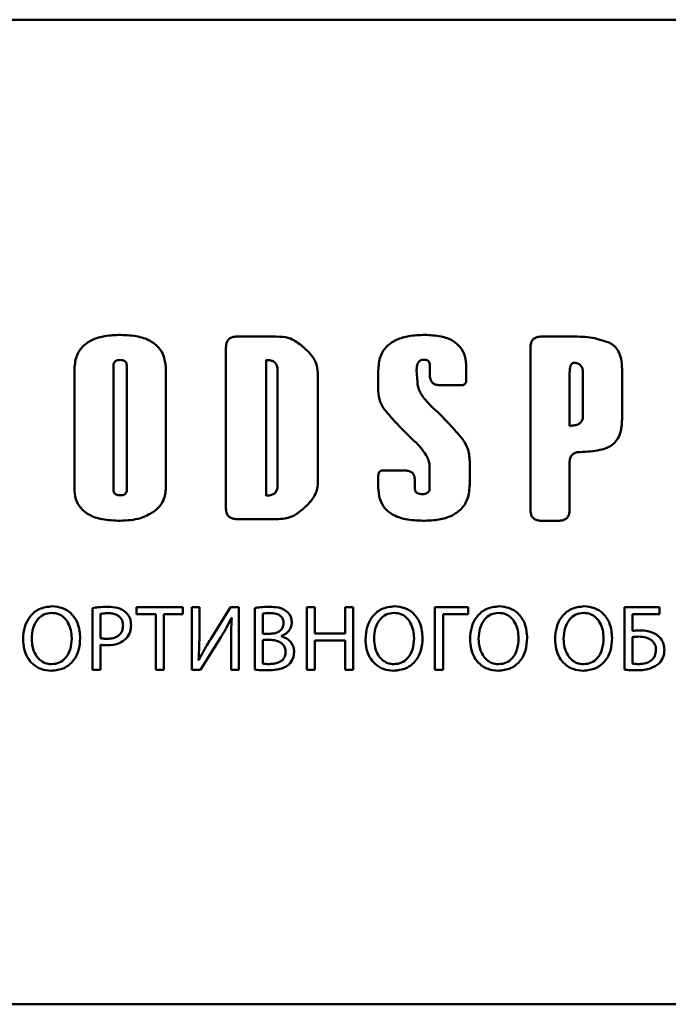
# Paper-space layout 'Лист1' of a CAD drawing. Units: millimetres. Extents: x -7190 to 1416, y 2612 to 8211.
# Drawn here: x -5222 to -5193, y 7954 to 7999 of the extents above; entities that cross this region are included whole.
import ezdxf

# ---------------------------------------------------------------- set-up
doc = ezdxf.new("R2010")
doc.units = ezdxf.units.MM

psp = doc.layouts.new('Лист1')

# ---------------------------------------------------------------- linework, layer by layer
at = {"color": 7, "linetype": 'Continuous', "lineweight": 50}
for p, q in [((-5243.938, 7999.461), (-5163.938, 7999.461)), ((-5210.475, 7984.979), (-5212.275, 7984.979)), ((-5196.943, 7984.979), (-5198.37, 7984.979)), ((-5212.773, 7984.481), (-5212.773, 7977.135)), ((-5198.868, 7984.481), (-5198.868, 7977.059)), ((-5210.941, 7977.707), (-5210.941, 7983.909)), ((-5217.908, 7977.975), (-5217.908, 7983.659)), ((-5217.303, 7983.659), (-5217.303, 7977.975)), ((-5210.417, 7983.466), (-5210.417, 7978.15)), ((-5203.462, 7983.67), (-5203.462, 7983.213)), ((-5201.798, 7982.997), (-5201.798, 7983.577)), ((-5194.685, 7981.186), (-5194.685, 7983.502)), ((-5219.694, 7983.432), (-5219.694, 7978.062)), ((-5215.517, 7978.074), (-5215.517, 7983.443)), ((-5208.573, 7978.283), (-5208.573, 7983.333)), ((-5205.818, 7983.432), (-5205.818, 7982.495)), ((-5204.032, 7982.897), (-5204.067, 7983.437)), ((-5197.082, 7980.901), (-5197.082, 7983.289)), ((-5196.471, 7983.344), (-5196.471, 7981.343)), ((-5202.981, 7982.756), (-5202.039, 7982.756)), ((-5203.61, 7982.027), (-5203.614, 7982.027)), ((-5203.474, 7979.051), (-5203.474, 7978.062)), ((-5201.641, 7978.225), (-5201.641, 7979.29)), ((-5205.818, 7978.62), (-5205.818, 7978.074)), ((-5204.635, 7978.86), (-5205.577, 7978.86)), ((-5204.154, 7978.062), (-5204.154, 7978.461)), ((-5212.275, 7976.637), (-5210.475, 7976.637)), ((-5198.37, 7976.562), (-5197.582, 7976.562)), ((-5218.863, 7972.573), (-5218.863, 7969.751)), ((-5218.495, 7971.196), (-5218.495, 7972.306)), ((-5214.737, 7972.606), (-5216.851, 7972.606)), ((-5216.851, 7972.606), (-5216.851, 7972.294)), ((-5216.851, 7972.294), (-5215.982, 7972.294)), ((-5215.982, 7972.294), (-5215.982, 7969.751)), ((-5215.61, 7972.294), (-5214.737, 7972.294)), ((-5215.61, 7969.751), (-5215.61, 7972.294)), ((-5214.737, 7972.294), (-5214.737, 7972.606)), ((-5213.987, 7972.606), (-5214.334, 7972.606)), ((-5214.334, 7972.606), (-5214.334, 7969.751)), ((-5213.987, 7971.403), (-5213.987, 7972.606)), ((-5212.559, 7972.606), (-5213.483, 7971.137)), ((-5212.191, 7972.606), (-5212.559, 7972.606)), ((-5212.191, 7969.751), (-5212.191, 7972.606)), ((-5211.462, 7972.568), (-5211.462, 7969.76)), ((-5211.094, 7971.399), (-5211.094, 7972.319)), ((-5208.713, 7972.606), (-5209.081, 7972.606)), ((-5209.081, 7972.606), (-5209.081, 7969.751)), ((-5208.713, 7971.412), (-5208.713, 7972.606)), ((-5206.959, 7972.606), (-5207.331, 7972.606)), ((-5207.331, 7972.606), (-5207.331, 7971.412)), ((-5206.959, 7969.751), (-5206.959, 7972.606)), ((-5201.714, 7972.606), (-5203.23, 7972.606)), ((-5203.23, 7972.606), (-5203.23, 7969.751)), ((-5202.862, 7972.298), (-5201.714, 7972.298)), ((-5202.862, 7969.751), (-5202.862, 7972.298)), ((-5201.714, 7972.298), (-5201.714, 7972.606)), ((-5192.973, 7972.606), (-5194.575, 7972.606)), ((-5194.575, 7972.606), (-5194.575, 7969.76)), ((-5194.207, 7972.298), (-5192.973, 7972.298)), ((-5194.207, 7971.53), (-5194.207, 7972.298)), ((-5192.973, 7972.298), (-5192.973, 7972.606)), ((-5212.517, 7972.132), (-5212.504, 7972.128)), ((-5210.759, 7971.399), (-5211.094, 7971.399)), ((-5207.331, 7971.412), (-5208.713, 7971.412)), ((-5218.495, 7969.751), (-5218.495, 7970.895)), ((-5213.941, 7969.751), (-5213.047, 7971.17)), ((-5212.538, 7970.967), (-5212.538, 7969.751)), ((-5211.094, 7970.03), (-5211.094, 7971.12)), ((-5211.094, 7971.12), (-5210.789, 7971.12)), ((-5210.25, 7971.28), (-5210.25, 7971.289)), ((-5208.713, 7969.751), (-5208.713, 7971.09)), ((-5208.713, 7971.09), (-5207.331, 7971.09)), ((-5207.331, 7971.09), (-5207.331, 7969.751)), ((-5194.207, 7970.035), (-5194.207, 7971.247)), ((-5214.013, 7970.191), (-5214.021, 7970.196)), ((-5218.863, 7969.751), (-5218.495, 7969.751)), ((-5215.982, 7969.751), (-5215.61, 7969.751)), ((-5214.334, 7969.751), (-5213.941, 7969.751)), ((-5212.538, 7969.751), (-5212.191, 7969.751)), ((-5209.081, 7969.751), (-5208.713, 7969.751)), ((-5207.331, 7969.751), (-5206.959, 7969.751)), ((-5203.23, 7969.751), (-5202.862, 7969.751)), ((-5243.938, 7954.461), (-5163.938, 7954.461))]:
    psp.add_line(p, q, dxfattribs=at)
for points, knots in [([(-5217.591, 7985.055), (-5217.829, 7985.046), (-5218.265, 7985.031), (-5218.853, 7984.866), (-5219.328, 7984.561), (-5219.65, 7984.057), (-5219.679, 7983.649), (-5219.694, 7983.432)], [0, 0, 0, 0, 0.236419, 0.431794, 0.59904, 0.786925, 1, 1, 1, 1]), ([(-5215.517, 7983.443), (-5215.528, 7983.628), (-5215.549, 7983.975), (-5215.78, 7984.442), (-5216.198, 7984.804), (-5216.827, 7985.024), (-5217.318, 7985.044), (-5217.591, 7985.055)], [0, 0, 0, 0, 0.184109, 0.346201, 0.507911, 0.726981, 1, 1, 1, 1]), ([(-5212.275, 7984.979), (-5212.332, 7984.977), (-5212.437, 7984.972), (-5212.578, 7984.919), (-5212.692, 7984.821), (-5212.764, 7984.668), (-5212.77, 7984.547), (-5212.773, 7984.481)], [0, 0, 0, 0, 0.210508, 0.388929, 0.552603, 0.755899, 1, 1, 1, 1]), ([(-5209.332, 7984.585), (-5209.514, 7984.716), (-5209.857, 7984.962), (-5210.278, 7984.974), (-5210.475, 7984.979)], [0, 0, 0, 0, 0.531117, 1, 1, 1, 1]), ([(-5203.697, 7985.055), (-5203.938, 7985.046), (-5204.377, 7985.031), (-5204.969, 7984.866), (-5205.448, 7984.561), (-5205.774, 7984.057), (-5205.803, 7983.649), (-5205.818, 7983.432)], [0, 0, 0, 0, 0.237167, 0.433076, 0.600482, 0.787921, 1, 1, 1, 1]), ([(-5201.798, 7983.577), (-5201.808, 7983.746), (-5201.828, 7984.064), (-5202.039, 7984.493), (-5202.422, 7984.825), (-5202.998, 7985.027), (-5203.448, 7985.045), (-5203.697, 7985.055)], [0, 0, 0, 0, 0.184293, 0.346475, 0.50818, 0.727148, 1, 1, 1, 1]), ([(-5198.37, 7984.979), (-5198.427, 7984.977), (-5198.531, 7984.972), (-5198.673, 7984.919), (-5198.787, 7984.821), (-5198.858, 7984.668), (-5198.865, 7984.547), (-5198.868, 7984.481)], [0, 0, 0, 0, 0.210508, 0.388929, 0.552603, 0.755899, 1, 1, 1, 1]), ([(-5195.241, 7984.688), (-5195.508, 7984.781), (-5196.058, 7984.973), (-5196.642, 7984.977), (-5196.943, 7984.979)], [0, 0, 0, 0, 0.484119, 1, 1, 1, 1]), ([(-5208.573, 7983.333), (-5208.591, 7983.475), (-5208.628, 7983.76), (-5208.899, 7984.198), (-5209.169, 7984.439), (-5209.332, 7984.585)], [0, 0, 0, 0, 0.282005, 0.565577, 1, 1, 1, 1]), ([(-5194.685, 7983.502), (-5194.692, 7983.654), (-5194.704, 7983.935), (-5194.828, 7984.29), (-5195.011, 7984.544), (-5195.165, 7984.64), (-5195.241, 7984.688)], [0, 0, 0, 0, 0.331128, 0.608598, 0.805194, 1, 1, 1, 1]), ([(-5217.908, 7983.659), (-5217.906, 7983.687), (-5217.903, 7983.741), (-5217.869, 7983.813), (-5217.807, 7983.87), (-5217.714, 7983.904), (-5217.64, 7983.907), (-5217.6, 7983.909)], [0, 0, 0, 0, 0.1887564, 0.3535843, 0.5154632, 0.7317733, 1, 1, 1, 1]), ([(-5217.6, 7983.909), (-5217.566, 7983.908), (-5217.504, 7983.905), (-5217.421, 7983.879), (-5217.354, 7983.832), (-5217.309, 7983.754), (-5217.305, 7983.692), (-5217.303, 7983.659)], [0, 0, 0, 0, 0.2278187, 0.4174346, 0.5832531, 0.7762033, 1, 1, 1, 1]), ([(-5210.941, 7983.909), (-5210.882, 7983.907), (-5210.773, 7983.902), (-5210.625, 7983.857), (-5210.507, 7983.772), (-5210.428, 7983.635), (-5210.421, 7983.525), (-5210.417, 7983.466)], [0, 0, 0, 0, 0.227675, 0.417183, 0.582985, 0.776048, 1, 1, 1, 1]), ([(-5204.067, 7983.437), (-5204.065, 7983.492), (-5204.062, 7983.592), (-5204.029, 7983.726), (-5203.97, 7983.834), (-5203.869, 7983.91), (-5203.785, 7983.917), (-5203.741, 7983.92)], [0, 0, 0, 0, 0.2489052, 0.4527355, 0.622319, 0.8029531, 1, 1, 1, 1]), ([(-5203.741, 7983.92), (-5203.709, 7983.919), (-5203.651, 7983.917), (-5203.572, 7983.891), (-5203.509, 7983.842), (-5203.467, 7983.765), (-5203.464, 7983.704), (-5203.462, 7983.67)], [0, 0, 0, 0, 0.2216231, 0.4073019, 0.5724191, 0.7690966, 1, 1, 1, 1]), ([(-5197.082, 7983.289), (-5197.08, 7983.361), (-5197.077, 7983.488), (-5197.047, 7983.633), (-5197.006, 7983.715), (-5196.971, 7983.757), (-5196.927, 7983.783), (-5196.895, 7983.785), (-5196.879, 7983.787)], [0, 0, 0, 0, 0.371105, 0.643564, 0.748182, 0.837134, 0.917843, 1, 1, 1, 1]), ([(-5196.879, 7983.787), (-5196.821, 7983.78), (-5196.706, 7983.767), (-5196.569, 7983.661), (-5196.485, 7983.513), (-5196.476, 7983.403), (-5196.471, 7983.344)], [0, 0, 0, 0, 0.254129, 0.514363, 0.737996, 1, 1, 1, 1]), ([(-5203.462, 7983.213), (-5203.459, 7983.161), (-5203.454, 7983.065), (-5203.403, 7982.934), (-5203.308, 7982.83), (-5203.16, 7982.765), (-5203.044, 7982.759), (-5202.981, 7982.756)], [0, 0, 0, 0, 0.205272, 0.380368, 0.543519, 0.749952, 1, 1, 1, 1]), ([(-5203.755, 7982.196), (-5203.836, 7982.312), (-5203.984, 7982.524), (-5204.017, 7982.78), (-5204.032, 7982.897)], [0, 0, 0, 0, 0.544896, 1, 1, 1, 1]), ([(-5202.039, 7982.756), (-5202.011, 7982.757), (-5201.961, 7982.76), (-5201.892, 7982.785), (-5201.838, 7982.832), (-5201.803, 7982.906), (-5201.8, 7982.965), (-5201.798, 7982.997)], [0, 0, 0, 0, 0.210508, 0.388929, 0.552603, 0.755899, 1, 1, 1, 1]), ([(-5205.818, 7982.495), (-5205.802, 7982.324), (-5205.774, 7982.016), (-5205.607, 7981.756), (-5205.533, 7981.64)], [0, 0, 0, 0, 0.553743, 1, 1, 1, 1]), ([(-5203.618, 7982.031), (-5203.618, 7982.031), (-5203.618, 7982.032), (-5203.618, 7982.032), (-5203.619, 7982.033), (-5203.62, 7982.035), (-5203.624, 7982.04), (-5203.638, 7982.058), (-5203.682, 7982.11), (-5203.724, 7982.159), (-5203.755, 7982.196)], [0, 0, 0, 0, 0.000792, 0.002006, 0.004809, 0.012602, 0.035495, 0.105118, 0.321234, 1, 1, 1, 1]), ([(-5203.614, 7982.027), (-5203.615, 7982.027), (-5203.615, 7982.027), (-5203.617, 7982.027), (-5203.617, 7982.028), (-5203.618, 7982.03), (-5203.618, 7982.031), (-5203.618, 7982.031)], [0, 0, 0, 0, 0.19056, 0.356533, 0.518566, 0.733799, 1, 1, 1, 1]), ([(-5203.414, 7981.814), (-5203.452, 7981.854), (-5203.52, 7981.923), (-5203.583, 7981.996), (-5203.61, 7982.027)], [0, 0, 0, 0, 0.573748, 1, 1, 1, 1]), ([(-5201.953, 7980.279), (-5202.153, 7980.514), (-5202.612, 7981.053), (-5203.125, 7981.54), (-5203.414, 7981.814)], [0, 0, 0, 0, 0.437148, 1, 1, 1, 1]), ([(-5205.533, 7981.64), (-5205.337, 7981.414), (-5204.876, 7980.883), (-5204.369, 7980.396), (-5204.078, 7980.116)], [0, 0, 0, 0, 0.425673, 1, 1, 1, 1]), ([(-5196.471, 7981.343), (-5196.475, 7981.292), (-5196.481, 7981.196), (-5196.55, 7981.068), (-5196.674, 7980.969), (-5196.858, 7980.91), (-5197.002, 7980.904), (-5197.082, 7980.901)], [0, 0, 0, 0, 0.176673, 0.334368, 0.495809, 0.719274, 1, 1, 1, 1]), ([(-5195.139, 7980.025), (-5195.061, 7980.097), (-5194.899, 7980.246), (-5194.717, 7980.647), (-5194.698, 7980.973), (-5194.685, 7981.186)], [0, 0, 0, 0, 0.245292, 0.507144, 1, 1, 1, 1]), ([(-5204.078, 7980.116), (-5203.897, 7979.917), (-5203.66, 7979.659), (-5203.494, 7979.271), (-5203.48, 7979.121), (-5203.474, 7979.051)], [0, 0, 0, 0, 0.640843, 0.832345, 1, 1, 1, 1]), ([(-5201.641, 7979.29), (-5201.657, 7979.489), (-5201.685, 7979.845), (-5201.871, 7980.147), (-5201.953, 7980.279)], [0, 0, 0, 0, 0.562448, 1, 1, 1, 1]), ([(-5196.586, 7979.701), (-5196.287, 7979.716), (-5195.879, 7979.738), (-5195.393, 7979.875), (-5195.219, 7979.978), (-5195.139, 7980.025)], [0, 0, 0, 0, 0.596083, 0.814659, 1, 1, 1, 1]), ([(-5197.082, 7979.211), (-5197.079, 7979.267), (-5197.075, 7979.371), (-5197.022, 7979.513), (-5196.925, 7979.625), (-5196.771, 7979.694), (-5196.651, 7979.698), (-5196.586, 7979.701)], [0, 0, 0, 0, 0.211442, 0.389914, 0.553049, 0.755729, 1, 1, 1, 1]), ([(-5197.083, 7977.059), (-5197.083, 7977.538), (-5197.082, 7978.255), (-5197.082, 7978.972), (-5197.082, 7979.211)], [0, 0, 0, 0, 0.66724, 1, 1, 1, 1]), ([(-5205.577, 7978.86), (-5205.605, 7978.859), (-5205.655, 7978.857), (-5205.724, 7978.831), (-5205.779, 7978.784), (-5205.813, 7978.71), (-5205.816, 7978.651), (-5205.818, 7978.62)], [0, 0, 0, 0, 0.2105081, 0.3889293, 0.5526034, 0.7558987, 1, 1, 1, 1]), ([(-5204.154, 7978.461), (-5204.156, 7978.507), (-5204.161, 7978.592), (-5204.214, 7978.707), (-5204.311, 7978.797), (-5204.457, 7978.853), (-5204.571, 7978.858), (-5204.635, 7978.86)], [0, 0, 0, 0, 0.19104, 0.357305, 0.519366, 0.734313, 1, 1, 1, 1]), ([(-5219.694, 7978.062), (-5219.682, 7977.89), (-5219.661, 7977.564), (-5219.424, 7977.126), (-5219, 7976.792), (-5218.37, 7976.59), (-5217.877, 7976.571), (-5217.602, 7976.561)], [0, 0, 0, 0, 0.1758295, 0.3330041, 0.4943966, 0.7183616, 1, 1, 1, 1]), ([(-5216.095, 7976.954), (-5215.997, 7977.031), (-5215.806, 7977.18), (-5215.566, 7977.56), (-5215.536, 7977.876), (-5215.517, 7978.074)], [0, 0, 0, 0, 0.28348, 0.552635, 1, 1, 1, 1]), ([(-5210.417, 7978.15), (-5210.42, 7978.099), (-5210.426, 7978.005), (-5210.483, 7977.877), (-5210.588, 7977.777), (-5210.747, 7977.716), (-5210.872, 7977.71), (-5210.941, 7977.707)], [0, 0, 0, 0, 0.193068, 0.360505, 0.522607, 0.73633, 1, 1, 1, 1]), ([(-5209.332, 7977.032), (-5209.123, 7977.222), (-5208.832, 7977.488), (-5208.606, 7977.948), (-5208.584, 7978.172), (-5208.573, 7978.283)], [0, 0, 0, 0, 0.55538, 0.777492, 1, 1, 1, 1]), ([(-5205.818, 7978.074), (-5205.807, 7977.9), (-5205.786, 7977.573), (-5205.555, 7977.133), (-5205.14, 7976.795), (-5204.521, 7976.59), (-5204.037, 7976.572), (-5203.767, 7976.562)], [0, 0, 0, 0, 0.1786459, 0.3374921, 0.4989941, 0.7213034, 1, 1, 1, 1]), ([(-5203.808, 7977.777), (-5203.847, 7977.779), (-5203.919, 7977.781), (-5204.016, 7977.811), (-5204.095, 7977.865), (-5204.147, 7977.953), (-5204.151, 7978.024), (-5204.154, 7978.062)], [0, 0, 0, 0, 0.23028, 0.421432, 0.587534, 0.779041, 1, 1, 1, 1]), ([(-5203.474, 7978.062), (-5203.476, 7978.03), (-5203.479, 7977.969), (-5203.515, 7977.887), (-5203.582, 7977.822), (-5203.684, 7977.783), (-5203.764, 7977.779), (-5203.808, 7977.777)], [0, 0, 0, 0, 0.194061, 0.362092, 0.524241, 0.737368, 1, 1, 1, 1]), ([(-5203.767, 7976.562), (-5203.526, 7976.57), (-5203.086, 7976.586), (-5202.49, 7976.756), (-5202.01, 7977.069), (-5201.685, 7977.586), (-5201.656, 7978.003), (-5201.641, 7978.225)], [0, 0, 0, 0, 0.23506, 0.429538, 0.596557, 0.785225, 1, 1, 1, 1]), ([(-5217.6, 7977.725), (-5217.635, 7977.726), (-5217.699, 7977.728), (-5217.785, 7977.754), (-5217.855, 7977.802), (-5217.902, 7977.879), (-5217.906, 7977.942), (-5217.908, 7977.975)], [0, 0, 0, 0, 0.2315174, 0.4236306, 0.590096, 0.7808919, 1, 1, 1, 1]), ([(-5217.303, 7977.975), (-5217.305, 7977.946), (-5217.308, 7977.893), (-5217.34, 7977.821), (-5217.399, 7977.764), (-5217.49, 7977.729), (-5217.561, 7977.726), (-5217.6, 7977.725)], [0, 0, 0, 0, 0.1927, 0.360015, 0.522189, 0.736114, 1, 1, 1, 1]), ([(-5217.602, 7976.561), (-5217.284, 7976.575), (-5216.75, 7976.598), (-5216.284, 7976.852), (-5216.095, 7976.954)], [0, 0, 0, 0, 0.595938, 1, 1, 1, 1]), ([(-5212.773, 7977.135), (-5212.771, 7977.078), (-5212.766, 7976.974), (-5212.713, 7976.832), (-5212.615, 7976.719), (-5212.462, 7976.647), (-5212.341, 7976.64), (-5212.275, 7976.637)], [0, 0, 0, 0, 0.210529, 0.388963, 0.55264, 0.755922, 1, 1, 1, 1]), ([(-5210.475, 7976.637), (-5210.344, 7976.64), (-5210.106, 7976.645), (-5209.701, 7976.754), (-5209.473, 7976.925), (-5209.332, 7977.032)], [0, 0, 0, 0, 0.31784, 0.575303, 1, 1, 1, 1]), ([(-5198.868, 7977.059), (-5198.866, 7977.003), (-5198.861, 7976.898), (-5198.808, 7976.756), (-5198.71, 7976.643), (-5198.557, 7976.571), (-5198.436, 7976.565), (-5198.37, 7976.562)], [0, 0, 0, 0, 0.210425, 0.388793, 0.552459, 0.755804, 1, 1, 1, 1]), ([(-5197.582, 7976.562), (-5197.525, 7976.564), (-5197.42, 7976.569), (-5197.278, 7976.622), (-5197.165, 7976.719), (-5197.093, 7976.873), (-5197.087, 7976.993), (-5197.083, 7977.059)], [0, 0, 0, 0, 0.210612, 0.389099, 0.552784, 0.756017, 1, 1, 1, 1]), ([(-5220.711, 7972.653), (-5220.914, 7972.628), (-5221.313, 7972.579), (-5221.752, 7972.188), (-5221.997, 7971.691), (-5222.023, 7971.34), (-5222.036, 7971.153)], [0, 0, 0, 0, 0.269422, 0.530188, 0.750847, 1, 1, 1, 1]), ([(-5219.427, 7971.208), (-5219.446, 7971.429), (-5219.482, 7971.844), (-5219.803, 7972.331), (-5220.239, 7972.61), (-5220.549, 7972.638), (-5220.711, 7972.653)], [0, 0, 0, 0, 0.303754, 0.571949, 0.777799, 1, 1, 1, 1]), ([(-5205.078, 7972.653), (-5205.281, 7972.628), (-5205.68, 7972.579), (-5206.119, 7972.188), (-5206.364, 7971.691), (-5206.39, 7971.34), (-5206.403, 7971.153)], [0, 0, 0, 0, 0.269422, 0.530188, 0.750847, 1, 1, 1, 1]), ([(-5203.794, 7971.208), (-5203.813, 7971.429), (-5203.849, 7971.844), (-5204.17, 7972.331), (-5204.606, 7972.61), (-5204.916, 7972.638), (-5205.078, 7972.653)], [0, 0, 0, 0, 0.303773, 0.572005, 0.777863, 1, 1, 1, 1]), ([(-5200.303, 7972.653), (-5200.506, 7972.628), (-5200.905, 7972.579), (-5201.345, 7972.188), (-5201.59, 7971.691), (-5201.615, 7971.34), (-5201.629, 7971.153)], [0, 0, 0, 0, 0.269422, 0.530188, 0.750847, 1, 1, 1, 1]), ([(-5199.019, 7971.208), (-5199.038, 7971.429), (-5199.074, 7971.844), (-5199.395, 7972.331), (-5199.831, 7972.61), (-5200.142, 7972.638), (-5200.303, 7972.653)], [0, 0, 0, 0, 0.303725, 0.57193, 0.777802, 1, 1, 1, 1]), ([(-5196.422, 7972.653), (-5196.625, 7972.628), (-5197.025, 7972.579), (-5197.464, 7972.188), (-5197.709, 7971.691), (-5197.734, 7971.34), (-5197.748, 7971.153)], [0, 0, 0, 0, 0.269422, 0.530188, 0.750847, 1, 1, 1, 1]), ([(-5195.139, 7971.208), (-5195.158, 7971.429), (-5195.194, 7971.844), (-5195.515, 7972.331), (-5195.951, 7972.61), (-5196.261, 7972.638), (-5196.422, 7972.653)], [0, 0, 0, 0, 0.303768, 0.571991, 0.777847, 1, 1, 1, 1]), ([(-5221.643, 7971.162), (-5221.631, 7971.331), (-5221.607, 7971.655), (-5221.404, 7972.054), (-5221.09, 7972.312), (-5220.851, 7972.339), (-5220.728, 7972.353)], [0, 0, 0, 0, 0.302594, 0.576963, 0.780806, 1, 1, 1, 1]), ([(-5220.728, 7972.353), (-5220.621, 7972.342), (-5220.417, 7972.322), (-5220.158, 7972.147), (-5219.966, 7971.891), (-5219.841, 7971.563), (-5219.825, 7971.317), (-5219.816, 7971.191)], [0, 0, 0, 0, 0.192675, 0.3703852, 0.5502286, 0.7719553, 1, 1, 1, 1]), ([(-5218.156, 7972.628), (-5218.303, 7972.625), (-5218.54, 7972.62), (-5218.774, 7972.586), (-5218.863, 7972.573)], [0, 0, 0, 0, 0.62039, 1, 1, 1, 1]), ([(-5218.495, 7972.306), (-5218.442, 7972.315), (-5218.327, 7972.335), (-5218.211, 7972.335), (-5218.148, 7972.336)], [0, 0, 0, 0, 0.459822, 1, 1, 1, 1]), ([(-5217.355, 7972.391), (-5217.408, 7972.431), (-5217.522, 7972.516), (-5217.795, 7972.609), (-5218.013, 7972.62), (-5218.156, 7972.628)], [0, 0, 0, 0, 0.234029, 0.498156, 1, 1, 1, 1]), ([(-5218.148, 7972.336), (-5218.076, 7972.333), (-5217.943, 7972.327), (-5217.759, 7972.269), (-5217.603, 7972.165), (-5217.491, 7971.993), (-5217.48, 7971.852), (-5217.474, 7971.776)], [0, 0, 0, 0, 0.215399, 0.404558, 0.57562, 0.774021, 1, 1, 1, 1]), ([(-5217.106, 7971.793), (-5217.11, 7971.861), (-5217.117, 7971.991), (-5217.188, 7972.206), (-5217.293, 7972.322), (-5217.355, 7972.391)], [0, 0, 0, 0, 0.305353, 0.58638, 1, 1, 1, 1]), ([(-5210.789, 7972.628), (-5210.927, 7972.625), (-5211.153, 7972.62), (-5211.376, 7972.583), (-5211.462, 7972.568)], [0, 0, 0, 0, 0.613542, 1, 1, 1, 1]), ([(-5211.094, 7972.319), (-5211.047, 7972.326), (-5210.939, 7972.343), (-5210.829, 7972.344), (-5210.768, 7972.344)], [0, 0, 0, 0, 0.435894, 1, 1, 1, 1]), ([(-5210.005, 7972.42), (-5210.058, 7972.457), (-5210.17, 7972.535), (-5210.438, 7972.616), (-5210.649, 7972.623), (-5210.789, 7972.628)], [0, 0, 0, 0, 0.235082, 0.493224, 1, 1, 1, 1]), ([(-5210.768, 7972.344), (-5210.673, 7972.34), (-5210.5, 7972.332), (-5210.299, 7972.243), (-5210.196, 7972.124), (-5210.148, 7972.008), (-5210.143, 7971.923), (-5210.14, 7971.878)], [0, 0, 0, 0, 0.321252, 0.584646, 0.712781, 0.847096, 1, 1, 1, 1]), ([(-5209.768, 7971.916), (-5209.772, 7971.975), (-5209.779, 7972.087), (-5209.848, 7972.272), (-5209.946, 7972.365), (-5210.005, 7972.42)], [0, 0, 0, 0, 0.307002, 0.584891, 1, 1, 1, 1]), ([(-5206.01, 7971.162), (-5205.998, 7971.331), (-5205.974, 7971.655), (-5205.771, 7972.054), (-5205.457, 7972.312), (-5205.218, 7972.339), (-5205.095, 7972.353)], [0, 0, 0, 0, 0.302594, 0.576963, 0.780806, 1, 1, 1, 1]), ([(-5205.095, 7972.353), (-5204.988, 7972.342), (-5204.784, 7972.322), (-5204.525, 7972.147), (-5204.333, 7971.891), (-5204.208, 7971.563), (-5204.192, 7971.317), (-5204.183, 7971.191)], [0, 0, 0, 0, 0.192675, 0.370385, 0.550229, 0.771955, 1, 1, 1, 1]), ([(-5201.235, 7971.162), (-5201.223, 7971.331), (-5201.199, 7971.655), (-5200.996, 7972.054), (-5200.683, 7972.312), (-5200.444, 7972.339), (-5200.32, 7972.353)], [0, 0, 0, 0, 0.302647, 0.577041, 0.780866, 1, 1, 1, 1]), ([(-5200.32, 7972.353), (-5200.214, 7972.342), (-5200.009, 7972.322), (-5199.75, 7972.147), (-5199.559, 7971.891), (-5199.433, 7971.563), (-5199.417, 7971.317), (-5199.409, 7971.191)], [0, 0, 0, 0, 0.192675, 0.370385, 0.550229, 0.771955, 1, 1, 1, 1]), ([(-5197.355, 7971.162), (-5197.342, 7971.331), (-5197.319, 7971.655), (-5197.116, 7972.054), (-5196.802, 7972.312), (-5196.563, 7972.339), (-5196.439, 7972.353)], [0, 0, 0, 0, 0.3025941, 0.5769626, 0.7808065, 1, 1, 1, 1]), ([(-5196.439, 7972.353), (-5196.333, 7972.342), (-5196.128, 7972.322), (-5195.869, 7972.147), (-5195.678, 7971.891), (-5195.552, 7971.563), (-5195.536, 7971.317), (-5195.528, 7971.191)], [0, 0, 0, 0, 0.192675, 0.370385, 0.550229, 0.771955, 1, 1, 1, 1]), ([(-5217.474, 7971.776), (-5217.478, 7971.708), (-5217.487, 7971.579), (-5217.573, 7971.405), (-5217.719, 7971.269), (-5217.933, 7971.18), (-5218.1, 7971.171), (-5218.19, 7971.166)], [0, 0, 0, 0, 0.19165, 0.362774, 0.530828, 0.746798, 1, 1, 1, 1]), ([(-5217.325, 7971.183), (-5217.255, 7971.279), (-5217.123, 7971.462), (-5217.111, 7971.687), (-5217.106, 7971.793)], [0, 0, 0, 0, 0.527542, 1, 1, 1, 1]), ([(-5213.047, 7971.17), (-5212.937, 7971.349), (-5212.746, 7971.661), (-5212.585, 7971.991), (-5212.517, 7972.132)], [0, 0, 0, 0, 0.571002, 1, 1, 1, 1]), ([(-5212.504, 7972.128), (-5212.516, 7971.925), (-5212.539, 7971.538), (-5212.538, 7971.151), (-5212.538, 7970.967)], [0, 0, 0, 0, 0.526086, 1, 1, 1, 1]), ([(-5210.14, 7971.878), (-5210.15, 7971.804), (-5210.17, 7971.656), (-5210.331, 7971.498), (-5210.535, 7971.412), (-5210.68, 7971.404), (-5210.759, 7971.399)], [0, 0, 0, 0, 0.249979, 0.50273, 0.730428, 1, 1, 1, 1]), ([(-5210.25, 7971.289), (-5210.173, 7971.324), (-5210.024, 7971.392), (-5209.87, 7971.559), (-5209.783, 7971.738), (-5209.773, 7971.857), (-5209.768, 7971.916)], [0, 0, 0, 0, 0.301985, 0.579024, 0.788674, 1, 1, 1, 1]), ([(-5214.021, 7970.196), (-5214.01, 7970.412), (-5213.989, 7970.814), (-5213.988, 7971.217), (-5213.987, 7971.403)], [0, 0, 0, 0, 0.537095, 1, 1, 1, 1]), ([(-5193.855, 7971.551), (-5193.922, 7971.55), (-5194.04, 7971.548), (-5194.157, 7971.535), (-5194.207, 7971.53)], [0, 0, 0, 0, 0.570241, 1, 1, 1, 1]), ([(-5193.117, 7971.361), (-5193.244, 7971.423), (-5193.478, 7971.537), (-5193.737, 7971.547), (-5193.855, 7971.551)], [0, 0, 0, 0, 0.542352, 1, 1, 1, 1]), ([(-5192.754, 7970.662), (-5192.76, 7970.748), (-5192.771, 7970.91), (-5192.882, 7971.169), (-5193.03, 7971.289), (-5193.117, 7971.361)], [0, 0, 0, 0, 0.314486, 0.591094, 1, 1, 1, 1]), ([(-5222.036, 7971.153), (-5222.027, 7971.001), (-5222.009, 7970.711), (-5221.852, 7970.316), (-5221.595, 7969.988), (-5221.217, 7969.749), (-5220.91, 7969.72), (-5220.753, 7969.705)], [0, 0, 0, 0, 0.2108, 0.401062, 0.578429, 0.783108, 1, 1, 1, 1]), ([(-5220.732, 7970.005), (-5220.834, 7970.015), (-5221.032, 7970.034), (-5221.287, 7970.199), (-5221.484, 7970.447), (-5221.618, 7970.778), (-5221.634, 7971.031), (-5221.643, 7971.162)], [0, 0, 0, 0, 0.185226, 0.359468, 0.537641, 0.76116, 1, 1, 1, 1]), ([(-5220.753, 7969.705), (-5220.556, 7969.727), (-5220.166, 7969.771), (-5219.719, 7970.143), (-5219.466, 7970.648), (-5219.441, 7971.011), (-5219.427, 7971.208)], [0, 0, 0, 0, 0.260478, 0.516396, 0.738198, 1, 1, 1, 1]), ([(-5219.816, 7971.191), (-5219.829, 7971.019), (-5219.854, 7970.692), (-5220.065, 7970.295), (-5220.378, 7970.045), (-5220.612, 7970.019), (-5220.732, 7970.005)], [0, 0, 0, 0, 0.309042, 0.584003, 0.786339, 1, 1, 1, 1]), ([(-5218.19, 7971.166), (-5218.253, 7971.167), (-5218.355, 7971.167), (-5218.456, 7971.188), (-5218.495, 7971.196)], [0, 0, 0, 0, 0.608017, 1, 1, 1, 1]), ([(-5218.495, 7970.895), (-5218.443, 7970.886), (-5218.345, 7970.87), (-5218.245, 7970.87), (-5218.199, 7970.87)], [0, 0, 0, 0, 0.531136, 1, 1, 1, 1]), ([(-5218.199, 7970.87), (-5218.006, 7970.882), (-5217.681, 7970.902), (-5217.429, 7971.102), (-5217.325, 7971.183)], [0, 0, 0, 0, 0.5916721, 1, 1, 1, 1]), ([(-5213.483, 7971.137), (-5213.592, 7970.957), (-5213.78, 7970.648), (-5213.944, 7970.326), (-5214.013, 7970.191)], [0, 0, 0, 0, 0.58313, 1, 1, 1, 1]), ([(-5210.789, 7971.12), (-5210.682, 7971.114), (-5210.482, 7971.103), (-5210.251, 7970.996), (-5210.124, 7970.858), (-5210.061, 7970.722), (-5210.055, 7970.622), (-5210.051, 7970.569)], [0, 0, 0, 0, 0.308276, 0.577465, 0.71009, 0.846942, 1, 1, 1, 1]), ([(-5209.662, 7970.565), (-5209.667, 7970.638), (-5209.678, 7970.777), (-5209.767, 7970.96), (-5209.897, 7971.108), (-5210.061, 7971.22), (-5210.189, 7971.261), (-5210.25, 7971.28)], [0, 0, 0, 0, 0.219016, 0.414359, 0.598234, 0.80584, 1, 1, 1, 1]), ([(-5206.403, 7971.153), (-5206.394, 7971.001), (-5206.376, 7970.711), (-5206.219, 7970.316), (-5205.962, 7969.988), (-5205.584, 7969.749), (-5205.278, 7969.72), (-5205.12, 7969.705)], [0, 0, 0, 0, 0.210792, 0.401039, 0.578387, 0.783061, 1, 1, 1, 1]), ([(-5205.099, 7970.005), (-5205.201, 7970.015), (-5205.399, 7970.034), (-5205.654, 7970.199), (-5205.851, 7970.447), (-5205.985, 7970.778), (-5206.001, 7971.031), (-5206.01, 7971.162)], [0, 0, 0, 0, 0.1852257, 0.3594682, 0.5376406, 0.7611597, 1, 1, 1, 1]), ([(-5205.12, 7969.705), (-5204.923, 7969.727), (-5204.533, 7969.771), (-5204.086, 7970.143), (-5203.833, 7970.648), (-5203.808, 7971.011), (-5203.794, 7971.208)], [0, 0, 0, 0, 0.260478, 0.516396, 0.738198, 1, 1, 1, 1]), ([(-5204.183, 7971.191), (-5204.196, 7971.019), (-5204.221, 7970.692), (-5204.432, 7970.295), (-5204.745, 7970.045), (-5204.979, 7970.019), (-5205.099, 7970.005)], [0, 0, 0, 0, 0.309048, 0.584021, 0.786359, 1, 1, 1, 1]), ([(-5201.629, 7971.153), (-5201.619, 7971.001), (-5201.602, 7970.711), (-5201.444, 7970.316), (-5201.187, 7969.988), (-5200.809, 7969.749), (-5200.503, 7969.72), (-5200.345, 7969.705)], [0, 0, 0, 0, 0.2108, 0.401062, 0.578429, 0.783108, 1, 1, 1, 1]), ([(-5200.324, 7970.005), (-5200.426, 7970.015), (-5200.624, 7970.034), (-5200.879, 7970.199), (-5201.076, 7970.447), (-5201.21, 7970.778), (-5201.227, 7971.031), (-5201.235, 7971.162)], [0, 0, 0, 0, 0.1851718, 0.3593899, 0.5375665, 0.7611159, 1, 1, 1, 1]), ([(-5200.345, 7969.705), (-5200.148, 7969.727), (-5199.758, 7969.77), (-5199.311, 7970.143), (-5199.058, 7970.648), (-5199.033, 7971.011), (-5199.019, 7971.208)], [0, 0, 0, 0, 0.260547, 0.516466, 0.738239, 1, 1, 1, 1]), ([(-5199.409, 7971.191), (-5199.422, 7971.019), (-5199.446, 7970.692), (-5199.658, 7970.295), (-5199.97, 7970.045), (-5200.204, 7970.019), (-5200.324, 7970.005)], [0, 0, 0, 0, 0.3090483, 0.5840209, 0.786359, 1, 1, 1, 1]), ([(-5197.748, 7971.153), (-5197.739, 7971.001), (-5197.721, 7970.711), (-5197.564, 7970.316), (-5197.306, 7969.988), (-5196.928, 7969.749), (-5196.622, 7969.72), (-5196.465, 7969.705)], [0, 0, 0, 0, 0.210792, 0.401039, 0.578387, 0.783061, 1, 1, 1, 1]), ([(-5196.443, 7970.005), (-5196.545, 7970.015), (-5196.743, 7970.034), (-5196.998, 7970.199), (-5197.196, 7970.447), (-5197.329, 7970.778), (-5197.346, 7971.031), (-5197.355, 7971.162)], [0, 0, 0, 0, 0.1852257, 0.3594682, 0.5376406, 0.7611597, 1, 1, 1, 1]), ([(-5196.465, 7969.705), (-5196.268, 7969.727), (-5195.877, 7969.771), (-5195.431, 7970.143), (-5195.177, 7970.648), (-5195.152, 7971.011), (-5195.139, 7971.208)], [0, 0, 0, 0, 0.260478, 0.516396, 0.738198, 1, 1, 1, 1]), ([(-5195.528, 7971.191), (-5195.541, 7971.019), (-5195.565, 7970.692), (-5195.777, 7970.295), (-5196.089, 7970.045), (-5196.323, 7970.019), (-5196.443, 7970.005)], [0, 0, 0, 0, 0.309042, 0.584003, 0.786339, 1, 1, 1, 1]), ([(-5194.207, 7971.247), (-5194.151, 7971.252), (-5194.054, 7971.26), (-5193.956, 7971.263), (-5193.914, 7971.264)], [0, 0, 0, 0, 0.5737776, 1, 1, 1, 1]), ([(-5193.914, 7971.264), (-5193.804, 7971.259), (-5193.611, 7971.25), (-5193.443, 7971.158), (-5193.372, 7971.12)], [0, 0, 0, 0, 0.576788, 1, 1, 1, 1]), ([(-5193.372, 7971.12), (-5193.335, 7971.09), (-5193.26, 7971.031), (-5193.187, 7970.913), (-5193.145, 7970.785), (-5193.141, 7970.699), (-5193.139, 7970.653)], [0, 0, 0, 0, 0.2608317, 0.5256836, 0.7495762, 1, 1, 1, 1]), ([(-5210.051, 7970.569), (-5210.057, 7970.499), (-5210.067, 7970.368), (-5210.173, 7970.203), (-5210.335, 7970.09), (-5210.545, 7970.024), (-5210.703, 7970.017), (-5210.785, 7970.014)], [0, 0, 0, 0, 0.200155, 0.373576, 0.545608, 0.763741, 1, 1, 1, 1]), ([(-5209.903, 7969.992), (-5209.829, 7970.081), (-5209.689, 7970.248), (-5209.671, 7970.464), (-5209.662, 7970.565)], [0, 0, 0, 0, 0.5336415, 1, 1, 1, 1]), ([(-5193.139, 7970.653), (-5193.146, 7970.562), (-5193.16, 7970.406), (-5193.256, 7970.284), (-5193.296, 7970.234)], [0, 0, 0, 0, 0.5874937, 1, 1, 1, 1]), ([(-5192.99, 7970.043), (-5192.916, 7970.14), (-5192.775, 7970.323), (-5192.761, 7970.553), (-5192.754, 7970.662)], [0, 0, 0, 0, 0.526612, 1, 1, 1, 1]), ([(-5210.785, 7970.014), (-5210.85, 7970.013), (-5210.953, 7970.013), (-5211.056, 7970.026), (-5211.094, 7970.03)], [0, 0, 0, 0, 0.629904, 1, 1, 1, 1]), ([(-5210.89, 7969.726), (-5210.67, 7969.735), (-5210.381, 7969.746), (-5210.053, 7969.875), (-5209.951, 7969.955), (-5209.903, 7969.992)], [0, 0, 0, 0, 0.630026, 0.824225, 1, 1, 1, 1]), ([(-5193.897, 7970.014), (-5193.961, 7970.013), (-5194.064, 7970.013), (-5194.167, 7970.029), (-5194.207, 7970.035)], [0, 0, 0, 0, 0.608003, 1, 1, 1, 1]), ([(-5193.999, 7969.726), (-5193.783, 7969.735), (-5193.415, 7969.749), (-5193.114, 7969.957), (-5192.99, 7970.043)], [0, 0, 0, 0, 0.587073, 1, 1, 1, 1]), ([(-5193.296, 7970.234), (-5193.34, 7970.196), (-5193.43, 7970.117), (-5193.636, 7970.034), (-5193.798, 7970.021), (-5193.897, 7970.014)], [0, 0, 0, 0, 0.265062, 0.543726, 1, 1, 1, 1]), ([(-5211.462, 7969.76), (-5211.371, 7969.75), (-5211.182, 7969.729), (-5210.99, 7969.727), (-5210.89, 7969.726)], [0, 0, 0, 0, 0.476178, 1, 1, 1, 1]), ([(-5194.575, 7969.76), (-5194.484, 7969.75), (-5194.293, 7969.729), (-5194.1, 7969.727), (-5193.999, 7969.726)], [0, 0, 0, 0, 0.473835, 1, 1, 1, 1])]:
    psp.add_open_spline(points, degree=3, knots=knots, dxfattribs=at)

doc.saveas('drawing.dxf')
